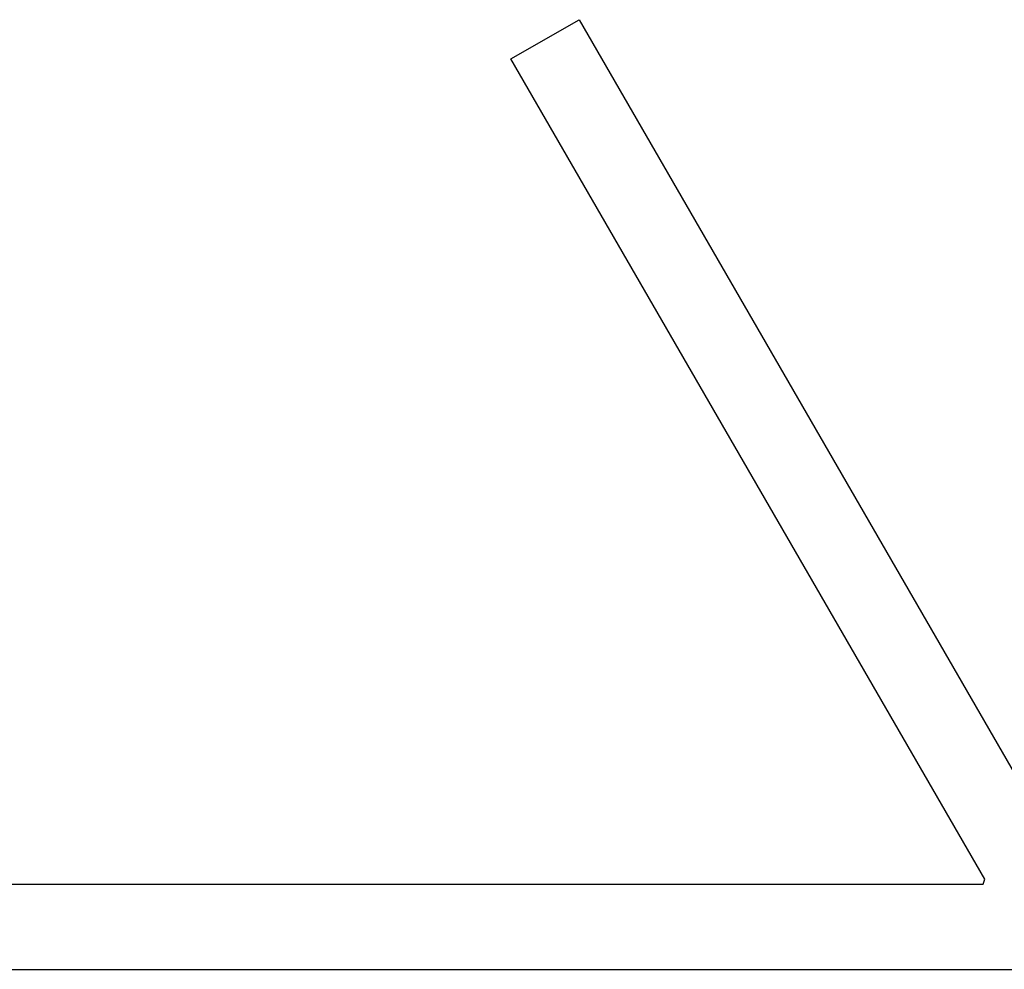
# Model space of a CAD drawing. Units: inches. Extents: x -1085 to 1382, y -470 to 681.
# Drawn here: x -412 to -299, y -470 to -362 of the extents above; entities that cross this region are included whole.
import ezdxf

# ---------------------------------------------------------------- set-up
doc = ezdxf.new("R2010")
doc.units = ezdxf.units.IN
doc.header["$MEASUREMENT"] = 0
doc.layers.add('DEFAULT', color=7, linetype='Continuous')

# ---------------------------------------------------------------- blocks, each defined once
blk = doc.blocks.new('block 5219')
at = {"layer": 'DEFAULT', "color": 5, "lineweight": 25}
blk.add_lwpolyline([(-414.91, -460.65), (-411.55, -460.65)], dxfattribs=at)
blk = doc.blocks.new('block 5220')
at = {"layer": 'DEFAULT', "color": 5, "lineweight": 25}
blk.add_lwpolyline([(-411.55, -460.65), (-411.43, -460.65)], dxfattribs=at)
blk = doc.blocks.new('block 5221')
at = {"layer": 'DEFAULT', "color": 5, "lineweight": 25}
blk.add_lwpolyline([(-411.43, -460.65), (-411.31, -460.65)], dxfattribs=at)
blk = doc.blocks.new('block 5222')
at = {"layer": 'DEFAULT', "color": 5, "lineweight": 25}
blk.add_lwpolyline([(-411.31, -460.65), (-407.96, -460.65)], dxfattribs=at)
blk = doc.blocks.new('block 5223')
at = {"layer": 'DEFAULT', "color": 5, "lineweight": 25}
blk.add_lwpolyline([(-407.96, -460.65), (-407.84, -460.65)], dxfattribs=at)
blk = doc.blocks.new('block 5224')
at = {"layer": 'DEFAULT', "color": 5, "lineweight": 25}
blk.add_lwpolyline([(-407.84, -460.65), (-407.72, -460.65)], dxfattribs=at)
blk = doc.blocks.new('block 5225')
at = {"layer": 'DEFAULT', "color": 5, "lineweight": 25}
blk.add_lwpolyline([(-407.72, -460.65), (-404.36, -460.65)], dxfattribs=at)
blk = doc.blocks.new('block 5226')
at = {"layer": 'DEFAULT', "color": 5, "lineweight": 25}
blk.add_lwpolyline([(-404.36, -460.65), (-404.24, -460.65)], dxfattribs=at)
blk = doc.blocks.new('block 5227')
at = {"layer": 'DEFAULT', "color": 5, "lineweight": 25}
blk.add_lwpolyline([(-404.24, -460.65), (-404.12, -460.65)], dxfattribs=at)
blk = doc.blocks.new('block 5228')
at = {"layer": 'DEFAULT', "color": 5, "lineweight": 25}
blk.add_lwpolyline([(-404.12, -460.65), (-400.77, -460.65)], dxfattribs=at)
blk = doc.blocks.new('block 5229')
at = {"layer": 'DEFAULT', "color": 5, "lineweight": 25}
blk.add_lwpolyline([(-400.77, -460.65), (-400.65, -460.65)], dxfattribs=at)
blk = doc.blocks.new('block 5230')
at = {"layer": 'DEFAULT', "color": 5, "lineweight": 25}
blk.add_lwpolyline([(-400.65, -460.65), (-400.53, -460.65)], dxfattribs=at)
blk = doc.blocks.new('block 5231')
at = {"layer": 'DEFAULT', "color": 5, "lineweight": 25}
blk.add_lwpolyline([(-400.53, -460.65), (-397.17, -460.65)], dxfattribs=at)
blk = doc.blocks.new('block 5232')
at = {"layer": 'DEFAULT', "color": 5, "lineweight": 25}
blk.add_lwpolyline([(-397.17, -460.65), (-397.05, -460.65)], dxfattribs=at)
blk = doc.blocks.new('block 5233')
at = {"layer": 'DEFAULT', "color": 5, "lineweight": 25}
blk.add_lwpolyline([(-397.05, -460.65), (-396.93, -460.65)], dxfattribs=at)
blk = doc.blocks.new('block 5234')
at = {"layer": 'DEFAULT', "color": 5, "lineweight": 25}
blk.add_lwpolyline([(-396.93, -460.65), (-393.58, -460.65)], dxfattribs=at)
blk = doc.blocks.new('block 5235')
at = {"layer": 'DEFAULT', "color": 5, "lineweight": 25}
blk.add_lwpolyline([(-393.58, -460.65), (-393.46, -460.65)], dxfattribs=at)
blk = doc.blocks.new('block 5236')
at = {"layer": 'DEFAULT', "color": 5, "lineweight": 25}
blk.add_lwpolyline([(-393.46, -460.65), (-393.34, -460.65)], dxfattribs=at)
blk = doc.blocks.new('block 5237')
at = {"layer": 'DEFAULT', "color": 5, "lineweight": 25}
blk.add_lwpolyline([(-393.34, -460.65), (-389.98, -460.65)], dxfattribs=at)
blk = doc.blocks.new('block 5238')
at = {"layer": 'DEFAULT', "color": 5, "lineweight": 25}
blk.add_lwpolyline([(-389.98, -460.65), (-389.86, -460.65)], dxfattribs=at)
blk = doc.blocks.new('block 5239')
at = {"layer": 'DEFAULT', "color": 5, "lineweight": 25}
blk.add_lwpolyline([(-389.86, -460.65), (-389.74, -460.65)], dxfattribs=at)
blk = doc.blocks.new('block 5240')
at = {"layer": 'DEFAULT', "color": 5, "lineweight": 25}
blk.add_lwpolyline([(-389.74, -460.65), (-386.38, -460.65)], dxfattribs=at)
blk = doc.blocks.new('block 5241')
at = {"layer": 'DEFAULT', "color": 5, "lineweight": 25}
blk.add_lwpolyline([(-386.38, -460.65), (-386.27, -460.65)], dxfattribs=at)
blk = doc.blocks.new('block 5242')
at = {"layer": 'DEFAULT', "color": 5, "lineweight": 25}
blk.add_lwpolyline([(-386.27, -460.65), (-386.15, -460.65)], dxfattribs=at)
blk = doc.blocks.new('block 5243')
at = {"layer": 'DEFAULT', "color": 5, "lineweight": 25}
blk.add_lwpolyline([(-386.15, -460.65), (-382.79, -460.65)], dxfattribs=at)
blk = doc.blocks.new('block 5244')
at = {"layer": 'DEFAULT', "color": 5, "lineweight": 25}
blk.add_lwpolyline([(-382.79, -460.65), (-382.67, -460.65)], dxfattribs=at)
blk = doc.blocks.new('block 5245')
at = {"layer": 'DEFAULT', "color": 5, "lineweight": 25}
blk.add_lwpolyline([(-382.67, -460.65), (-382.55, -460.65)], dxfattribs=at)
blk = doc.blocks.new('block 5246')
at = {"layer": 'DEFAULT', "color": 5, "lineweight": 25}
blk.add_lwpolyline([(-382.55, -460.65), (-379.19, -460.65)], dxfattribs=at)
blk = doc.blocks.new('block 5247')
at = {"layer": 'DEFAULT', "color": 5, "lineweight": 25}
blk.add_lwpolyline([(-379.19, -460.65), (-379.07, -460.65)], dxfattribs=at)
blk = doc.blocks.new('block 5248')
at = {"layer": 'DEFAULT', "color": 5, "lineweight": 25}
blk.add_lwpolyline([(-379.07, -460.65), (-378.96, -460.65)], dxfattribs=at)
blk = doc.blocks.new('block 5249')
at = {"layer": 'DEFAULT', "color": 5, "lineweight": 25}
blk.add_lwpolyline([(-378.96, -460.65), (-375.6, -460.65)], dxfattribs=at)
blk = doc.blocks.new('block 5250')
at = {"layer": 'DEFAULT', "color": 5, "lineweight": 25}
blk.add_lwpolyline([(-375.6, -460.65), (-375.48, -460.65)], dxfattribs=at)
blk = doc.blocks.new('block 5251')
at = {"layer": 'DEFAULT', "color": 5, "lineweight": 25}
blk.add_lwpolyline([(-375.48, -460.65), (-375.36, -460.65)], dxfattribs=at)
blk = doc.blocks.new('block 5252')
at = {"layer": 'DEFAULT', "color": 5, "lineweight": 25}
blk.add_lwpolyline([(-375.36, -460.65), (-372, -460.65)], dxfattribs=at)
blk = doc.blocks.new('block 5253')
at = {"layer": 'DEFAULT', "color": 5, "lineweight": 25}
blk.add_lwpolyline([(-372, -460.65), (-371.88, -460.65)], dxfattribs=at)
blk = doc.blocks.new('block 5254')
at = {"layer": 'DEFAULT', "color": 5, "lineweight": 25}
blk.add_lwpolyline([(-371.88, -460.65), (-371.76, -460.65)], dxfattribs=at)
blk = doc.blocks.new('block 5255')
at = {"layer": 'DEFAULT', "color": 5, "lineweight": 25}
blk.add_lwpolyline([(-371.76, -460.65), (-368.41, -460.65)], dxfattribs=at)
blk = doc.blocks.new('block 5256')
at = {"layer": 'DEFAULT', "color": 5, "lineweight": 25}
blk.add_lwpolyline([(-368.41, -460.65), (-368.29, -460.65)], dxfattribs=at)
blk = doc.blocks.new('block 5257')
at = {"layer": 'DEFAULT', "color": 5, "lineweight": 25}
blk.add_lwpolyline([(-368.29, -460.65), (-368.17, -460.65)], dxfattribs=at)
blk = doc.blocks.new('block 5258')
at = {"layer": 'DEFAULT', "color": 5, "lineweight": 25}
blk.add_lwpolyline([(-368.17, -460.65), (-364.81, -460.65)], dxfattribs=at)
blk = doc.blocks.new('block 5259')
at = {"layer": 'DEFAULT', "color": 5, "lineweight": 25}
blk.add_lwpolyline([(-364.81, -460.65), (-364.69, -460.65)], dxfattribs=at)
blk = doc.blocks.new('block 5260')
at = {"layer": 'DEFAULT', "color": 5, "lineweight": 25}
blk.add_lwpolyline([(-364.69, -460.65), (-364.57, -460.65)], dxfattribs=at)
blk = doc.blocks.new('block 5261')
at = {"layer": 'DEFAULT', "color": 5, "lineweight": 25}
blk.add_lwpolyline([(-364.57, -460.65), (-361.22, -460.65)], dxfattribs=at)
blk = doc.blocks.new('block 5262')
at = {"layer": 'DEFAULT', "color": 5, "lineweight": 25}
blk.add_lwpolyline([(-361.22, -460.65), (-361.1, -460.65)], dxfattribs=at)
blk = doc.blocks.new('block 5263')
at = {"layer": 'DEFAULT', "color": 5, "lineweight": 25}
blk.add_lwpolyline([(-361.1, -460.65), (-360.98, -460.65)], dxfattribs=at)
blk = doc.blocks.new('block 5264')
at = {"layer": 'DEFAULT', "color": 5, "lineweight": 25}
blk.add_lwpolyline([(-360.98, -460.65), (-357.62, -460.65)], dxfattribs=at)
blk = doc.blocks.new('block 5265')
at = {"layer": 'DEFAULT', "color": 5, "lineweight": 25}
blk.add_lwpolyline([(-357.62, -460.65), (-357.5, -460.65)], dxfattribs=at)
blk = doc.blocks.new('block 5266')
at = {"layer": 'DEFAULT', "color": 5, "lineweight": 25}
blk.add_lwpolyline([(-357.5, -460.65), (-357.38, -460.65)], dxfattribs=at)
blk = doc.blocks.new('block 5267')
at = {"layer": 'DEFAULT', "color": 5, "lineweight": 25}
blk.add_lwpolyline([(-357.38, -460.65), (-354.03, -460.65)], dxfattribs=at)
blk = doc.blocks.new('block 5268')
at = {"layer": 'DEFAULT', "color": 5, "lineweight": 25}
blk.add_lwpolyline([(-354.03, -460.65), (-353.91, -460.65)], dxfattribs=at)
blk = doc.blocks.new('block 5269')
at = {"layer": 'DEFAULT', "color": 5, "lineweight": 25}
blk.add_lwpolyline([(-353.91, -460.65), (-353.79, -460.65)], dxfattribs=at)
blk = doc.blocks.new('block 5270')
at = {"layer": 'DEFAULT', "color": 5, "lineweight": 25}
blk.add_lwpolyline([(-353.79, -460.65), (-350.43, -460.65)], dxfattribs=at)
blk = doc.blocks.new('block 5271')
at = {"layer": 'DEFAULT', "color": 5, "lineweight": 25}
blk.add_lwpolyline([(-350.43, -460.65), (-350.31, -460.65)], dxfattribs=at)
blk = doc.blocks.new('block 5272')
at = {"layer": 'DEFAULT', "color": 5, "lineweight": 25}
blk.add_lwpolyline([(-350.31, -460.65), (-350.19, -460.65)], dxfattribs=at)
blk = doc.blocks.new('block 5273')
at = {"layer": 'DEFAULT', "color": 5, "lineweight": 25}
blk.add_lwpolyline([(-350.19, -460.65), (-346.83, -460.65)], dxfattribs=at)
blk = doc.blocks.new('block 5274')
at = {"layer": 'DEFAULT', "color": 5, "lineweight": 25}
blk.add_lwpolyline([(-346.83, -460.65), (-346.72, -460.65)], dxfattribs=at)
blk = doc.blocks.new('block 5275')
at = {"layer": 'DEFAULT', "color": 5, "lineweight": 25}
blk.add_lwpolyline([(-346.72, -460.65), (-346.6, -460.65)], dxfattribs=at)
blk = doc.blocks.new('block 5276')
at = {"layer": 'DEFAULT', "color": 5, "lineweight": 25}
blk.add_lwpolyline([(-346.6, -460.65), (-343.24, -460.65)], dxfattribs=at)
blk = doc.blocks.new('block 5277')
at = {"layer": 'DEFAULT', "color": 5, "lineweight": 25}
blk.add_lwpolyline([(-343.24, -460.65), (-343.12, -460.65)], dxfattribs=at)
blk = doc.blocks.new('block 5278')
at = {"layer": 'DEFAULT', "color": 5, "lineweight": 25}
blk.add_lwpolyline([(-343.12, -460.65), (-343, -460.65)], dxfattribs=at)
blk = doc.blocks.new('block 5279')
at = {"layer": 'DEFAULT', "color": 5, "lineweight": 25}
blk.add_lwpolyline([(-343, -460.65), (-339.64, -460.65)], dxfattribs=at)
blk = doc.blocks.new('block 5280')
at = {"layer": 'DEFAULT', "color": 5, "lineweight": 25}
blk.add_lwpolyline([(-339.64, -460.65), (-339.52, -460.65)], dxfattribs=at)
blk = doc.blocks.new('block 5281')
at = {"layer": 'DEFAULT', "color": 5, "lineweight": 25}
blk.add_lwpolyline([(-339.52, -460.65), (-339.41, -460.65)], dxfattribs=at)
blk = doc.blocks.new('block 5282')
at = {"layer": 'DEFAULT', "color": 5, "lineweight": 25}
blk.add_lwpolyline([(-339.41, -460.65), (-336.05, -460.65)], dxfattribs=at)
blk = doc.blocks.new('block 5283')
at = {"layer": 'DEFAULT', "color": 5, "lineweight": 25}
blk.add_lwpolyline([(-336.05, -460.65), (-335.93, -460.65)], dxfattribs=at)
blk = doc.blocks.new('block 5284')
at = {"layer": 'DEFAULT', "color": 5, "lineweight": 25}
blk.add_lwpolyline([(-335.93, -460.65), (-335.81, -460.65)], dxfattribs=at)
blk = doc.blocks.new('block 5285')
at = {"layer": 'DEFAULT', "color": 5, "lineweight": 25}
blk.add_lwpolyline([(-335.81, -460.65), (-332.45, -460.65)], dxfattribs=at)
blk = doc.blocks.new('block 5286')
at = {"layer": 'DEFAULT', "color": 5, "lineweight": 25}
blk.add_lwpolyline([(-332.45, -460.65), (-332.33, -460.65)], dxfattribs=at)
blk = doc.blocks.new('block 5287')
at = {"layer": 'DEFAULT', "color": 5, "lineweight": 25}
blk.add_lwpolyline([(-332.33, -460.65), (-332.21, -460.65)], dxfattribs=at)
blk = doc.blocks.new('block 5288')
at = {"layer": 'DEFAULT', "color": 5, "lineweight": 25}
blk.add_lwpolyline([(-332.21, -460.65), (-328.86, -460.65)], dxfattribs=at)
blk = doc.blocks.new('block 5289')
at = {"layer": 'DEFAULT', "color": 5, "lineweight": 25}
blk.add_lwpolyline([(-328.86, -460.65), (-328.74, -460.65)], dxfattribs=at)
blk = doc.blocks.new('block 5290')
at = {"layer": 'DEFAULT', "color": 5, "lineweight": 25}
blk.add_lwpolyline([(-328.74, -460.65), (-328.62, -460.65)], dxfattribs=at)
blk = doc.blocks.new('block 5291')
at = {"layer": 'DEFAULT', "color": 5, "lineweight": 25}
blk.add_lwpolyline([(-328.62, -460.65), (-325.26, -460.65)], dxfattribs=at)
blk = doc.blocks.new('block 5292')
at = {"layer": 'DEFAULT', "color": 5, "lineweight": 25}
blk.add_lwpolyline([(-325.26, -460.65), (-325.14, -460.65)], dxfattribs=at)
blk = doc.blocks.new('block 5293')
at = {"layer": 'DEFAULT', "color": 5, "lineweight": 25}
blk.add_lwpolyline([(-325.14, -460.65), (-325.02, -460.65)], dxfattribs=at)
blk = doc.blocks.new('block 5294')
at = {"layer": 'DEFAULT', "color": 5, "lineweight": 25}
blk.add_lwpolyline([(-325.02, -460.65), (-321.67, -460.65)], dxfattribs=at)
blk = doc.blocks.new('block 5295')
at = {"layer": 'DEFAULT', "color": 5, "lineweight": 25}
blk.add_lwpolyline([(-321.67, -460.65), (-321.55, -460.65)], dxfattribs=at)
blk = doc.blocks.new('block 5296')
at = {"layer": 'DEFAULT', "color": 5, "lineweight": 25}
blk.add_lwpolyline([(-321.55, -460.65), (-321.43, -460.65)], dxfattribs=at)
blk = doc.blocks.new('block 5297')
at = {"layer": 'DEFAULT', "color": 5, "lineweight": 25}
blk.add_lwpolyline([(-321.43, -460.65), (-318.07, -460.65)], dxfattribs=at)
blk = doc.blocks.new('block 5298')
at = {"layer": 'DEFAULT', "color": 5, "lineweight": 25}
blk.add_lwpolyline([(-318.07, -460.65), (-317.95, -460.65)], dxfattribs=at)
blk = doc.blocks.new('block 5299')
at = {"layer": 'DEFAULT', "color": 5, "lineweight": 25}
blk.add_lwpolyline([(-317.95, -460.65), (-317.83, -460.65)], dxfattribs=at)
blk = doc.blocks.new('block 5300')
at = {"layer": 'DEFAULT', "color": 5, "lineweight": 25}
blk.add_lwpolyline([(-317.83, -460.65), (-314.48, -460.65)], dxfattribs=at)
blk = doc.blocks.new('block 5301')
at = {"layer": 'DEFAULT', "color": 5, "lineweight": 25}
blk.add_lwpolyline([(-314.48, -460.65), (-314.36, -460.65)], dxfattribs=at)
blk = doc.blocks.new('block 5302')
at = {"layer": 'DEFAULT', "color": 5, "lineweight": 25}
blk.add_lwpolyline([(-314.36, -460.65), (-314.24, -460.65)], dxfattribs=at)
blk = doc.blocks.new('block 5303')
at = {"layer": 'DEFAULT', "color": 5, "lineweight": 25}
blk.add_lwpolyline([(-314.24, -460.65), (-310.88, -460.65)], dxfattribs=at)
blk = doc.blocks.new('block 5304')
at = {"layer": 'DEFAULT', "color": 5, "lineweight": 25}
blk.add_lwpolyline([(-310.88, -460.65), (-310.76, -460.65)], dxfattribs=at)
blk = doc.blocks.new('block 5305')
at = {"layer": 'DEFAULT', "color": 5, "lineweight": 25}
blk.add_lwpolyline([(-310.76, -460.65), (-310.64, -460.65)], dxfattribs=at)
blk = doc.blocks.new('block 5306')
at = {"layer": 'DEFAULT', "color": 5, "lineweight": 25}
blk.add_lwpolyline([(-310.64, -460.65), (-307.28, -460.65)], dxfattribs=at)
blk = doc.blocks.new('block 5307')
at = {"layer": 'DEFAULT', "color": 5, "lineweight": 25}
blk.add_lwpolyline([(-307.28, -460.65), (-307.17, -460.65)], dxfattribs=at)
blk = doc.blocks.new('block 5308')
at = {"layer": 'DEFAULT', "color": 5, "lineweight": 25}
blk.add_lwpolyline([(-307.17, -460.65), (-307.05, -460.65)], dxfattribs=at)
blk = doc.blocks.new('block 5309')
at = {"layer": 'DEFAULT', "color": 5, "lineweight": 25}
blk.add_lwpolyline([(-307.05, -460.65), (-303.69, -460.65)], dxfattribs=at)
blk = doc.blocks.new('block 5310')
at = {"layer": 'DEFAULT', "color": 5, "lineweight": 25}
blk.add_lwpolyline([(-303.69, -460.65), (-303.57, -460.65)], dxfattribs=at)
blk = doc.blocks.new('block 5311')
at = {"layer": 'DEFAULT', "color": 5, "lineweight": 25}
blk.add_lwpolyline([(-303.57, -460.65), (-303.45, -460.65)], dxfattribs=at)
blk = doc.blocks.new('block 5312')
at = {"layer": 'DEFAULT', "color": 5, "lineweight": 25}
blk.add_lwpolyline([(-303.45, -460.65), (-301.42, -460.65)], dxfattribs=at)
blk = doc.blocks.new('block 5313')
at = {"layer": 'DEFAULT', "color": 5, "lineweight": 25}
blk.add_lwpolyline([(-301.42, -460.65), (-301.23, -460.07)], dxfattribs=at)
blk = doc.blocks.new('block 5314')
at = {"layer": 'DEFAULT', "color": 5, "lineweight": 25}
blk.add_lwpolyline([(-301.23, -460.07), (-355.39, -366.25)], dxfattribs=at)
blk = doc.blocks.new('block 5315')
at = {"layer": 'DEFAULT', "color": 5, "lineweight": 25}
blk.add_lwpolyline([(-355.39, -366.25), (-347.61, -361.76)], dxfattribs=at)
blk = doc.blocks.new('block 5316')
at = {"layer": 'DEFAULT', "color": 5, "lineweight": 25}
blk.add_lwpolyline([(-347.61, -361.76), (-290.58, -460.53)], dxfattribs=at)
blk = doc.blocks.new('block 11873')
at = {"layer": 'DEFAULT', "color": 5, "lineweight": 25}
blk.add_lwpolyline([(-1085.08, -470.38), (1382.12, -470.38)], dxfattribs=at)

msp = doc.modelspace()

# ---------------------------------------------------------------- block references
at = {"layer": 'DEFAULT'}
for name in ['block 5315', 'block 5316', 'block 5314', 'block 5313', 'block 5219', 'block 5220', 'block 5221', 'block 5222', 'block 5223', 'block 5224', 'block 5225', 'block 5226', 'block 5227', 'block 5228', 'block 5229', 'block 5230', 'block 5231', 'block 5232', 'block 5233', 'block 5234', 'block 5235', 'block 5236', 'block 5237', 'block 5238', 'block 5239', 'block 5240', 'block 5241', 'block 5242', 'block 5243', 'block 5244', 'block 5245', 'block 5246', 'block 5247', 'block 5248', 'block 5249', 'block 5250', 'block 5251', 'block 5252', 'block 5253', 'block 5254', 'block 5255', 'block 5256', 'block 5257', 'block 5258', 'block 5259', 'block 5260', 'block 5261', 'block 5262', 'block 5263', 'block 5264', 'block 5265', 'block 5266', 'block 5267', 'block 5268', 'block 5269', 'block 5270', 'block 5271', 'block 5272', 'block 5273', 'block 5274', 'block 5275', 'block 5276', 'block 5277', 'block 5278', 'block 5279', 'block 5280', 'block 5281', 'block 5282', 'block 5283', 'block 5284', 'block 5285', 'block 5286', 'block 5287', 'block 5288', 'block 5289', 'block 5290', 'block 5291', 'block 5292', 'block 5293', 'block 5294', 'block 5295', 'block 5296', 'block 5297', 'block 5298', 'block 5299', 'block 5300', 'block 5301', 'block 5302', 'block 5303', 'block 5304', 'block 5305', 'block 5306', 'block 5307', 'block 5308', 'block 5309', 'block 5310', 'block 5311', 'block 5312', 'block 11873']:
    msp.add_blockref(name, (0, 0), dxfattribs=at)

doc.saveas('drawing.dxf')
